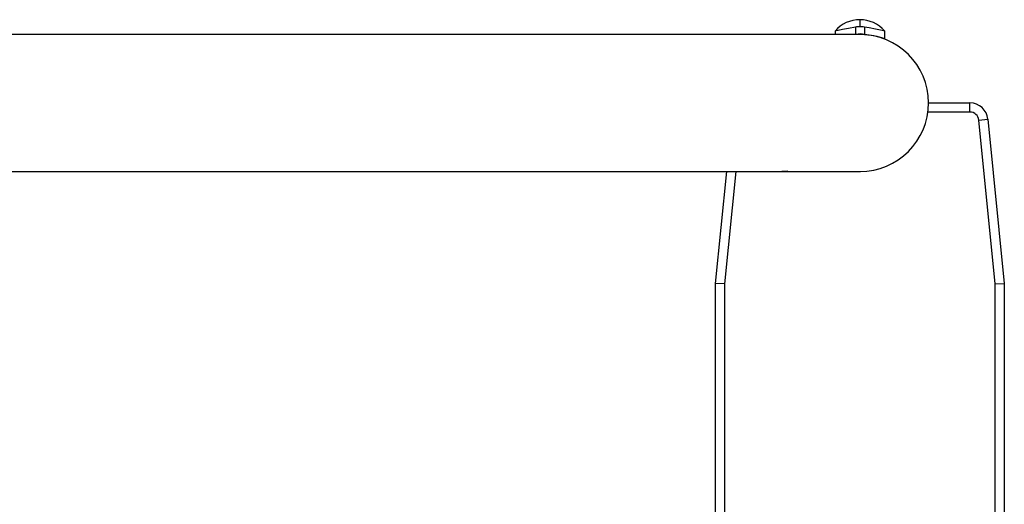
# Model space of a CAD drawing. Extents: x -13 to 92, y -94 to 12.
# Drawn here: x 11 to 25, y 4 to 11 of the extents above; entities that cross this region are included whole.
import ezdxf

# ---------------------------------------------------------------- set-up
doc = ezdxf.new("R2010")
doc.units = 0
doc.header["$LTSCALE"] = 6
doc.header["$MEASUREMENT"] = 0
doc.layers.get('0').update_dxf_attribs({"linetype": 'CONTINUOUS'})

msp = doc.modelspace()

# ---------------------------------------------------------------- linework, layer by layer
at = {"color": 7, "linetype": 'CONTINUOUS'}
for p, q in [((22.937, 11.051), (22.843, 11.033)), ((22.937, 11.051), (22.937, 10.95)), ((23, 11.154), (23, 11.056)), ((23.062, 11.051), (23.062, 10.948)), ((23.129, 11.039), (23.062, 11.051)), ((21.918, 10.95), (6.918, 10.95)), ((23, 10.95), (21.918, 10.95)), ((22.662, 10.998), (22.656, 10.996)), ((22.656, 10.996), (22.656, 10.95)), ((22.697, 11.005), (22.662, 10.998)), ((22.76, 11.017), (22.697, 11.005)), ((22.843, 11.033), (22.76, 11.017)), ((23.062, 10.948), (23.154, 10.939)), ((23.216, 11.022), (23.129, 11.039)), ((23.154, 10.939), (23.235, 10.924)), ((23.284, 11.009), (23.216, 11.022)), ((23.235, 10.924), (23.299, 10.908)), ((23.328, 11), (23.284, 11.009)), ((23.344, 10.996), (23.328, 11)), ((23.344, 10.894), (23.344, 10.996)), ((23.299, 10.908), (23.336, 10.896)), ((23.336, 10.896), (23.34, 10.894)), ((23.95, 10), (24.524, 10)), ((24.524, 9.875), (24.524, 10)), ((24.524, 9.875), (23.942, 9.875)), ((24.648, 9.762), (24.773, 9.775)), ((24.875, 7.494), (24.648, 9.762)), ((24.773, 9.775), (25, 7.5)), ((6.918, 9.05), (21.918, 9.05)), ((21, 7.5), (21.155, 9.05)), ((21.281, 9.05), (21.125, 7.494)), ((22.002, 9.057), (21.918, 9.05)), ((21.918, 9.05), (23, 9.05)), ((21.125, 7.494), (21, 7.5)), ((21, -7.5), (21, 7.5)), ((21.125, 7.494), (21.125, -7.494)), ((24.875, 7.494), (25, 7.5)), ((24.875, -7.494), (24.875, 7.494)), ((25, 7.5), (25, -7.5))]:
    msp.add_line(p, q, dxfattribs=at)
for centre, radius, start, end in [((23, 10.701), 0.453, 90, 139.2943), ((23, 10.701), 0.355, 90, 100.1265), ((23, 10.701), 0.453, 40.7057, 90), ((23, 10.701), 0.355, 79.8735, 90), ((23, 10.701), 0.255, 75.8124, 102.2464), ((23, 10), 0.95, 270, 90), ((24.524, 9.75), 0.25, 5.7106, 90), ((24.524, 9.75), 0.125, 5.7106, 90), ((23, 10), 0.95, 270, 270.4795)]:
    msp.add_arc(centre, radius, start, end, dxfattribs=at)

doc.saveas('drawing.dxf')
